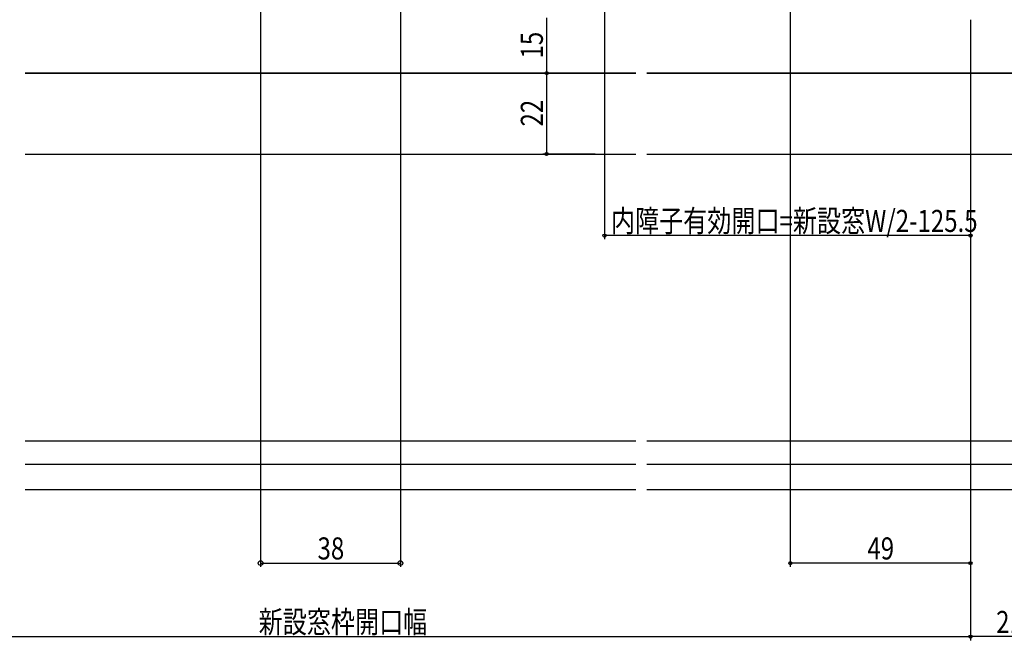
# Model space of a CAD drawing. Extents: x 0 to 990, y 0 to 1602.
# Drawn here: x 412 to 679, y 158 to 327 of the extents above; entities that cross this region are included whole.
import ezdxf

# ---------------------------------------------------------------- set-up
doc = ezdxf.new("R2010")
doc.units = 0
doc.layers.add('YKK_12', color=2, linetype='CONTINUOUS')
doc.layers.add('YKK_D', color=6, linetype='CONTINUOUS')
doc.styles.add('text-b', font='extslim2.shx', dxfattribs={"width": 0.8, "bigfont": 'extfont2.shx'})

msp = doc.modelspace()

# ---------------------------------------------------------------- linework, layer by layer
at = {"layer": 'YKK_12'}
for p, q in [((413.06, 312.3), (579.06, 312.3)), ((579.06, 312.3), (413.06, 312.3)), ((582.06, 312.3), (691.56, 312.3)), ((691.56, 312.3), (582.06, 312.3)), ((413.06, 290.3), (579.06, 290.3)), ((582.06, 290.3), (684.56, 290.3))]:
    msp.add_line(p, q, dxfattribs=at)
at = {"layer": 'YKK_12', "linetype": 'Continuous', "ltscale": 1.5}
for p, q in [((413.06, 212.3), (579.06, 212.3)), ((582.06, 212.3), (753.56, 212.3)), ((413.06, 205.88), (579.06, 205.88)), ((582.06, 205.88), (753.56, 205.88))]:
    msp.add_line(p, q, dxfattribs=at)
at = {"layer": 'YKK_12', "ltscale": 1.5}
for p, q in [((413.06, 199), (579.06, 199)), ((582.06, 199), (786.06, 199))]:
    msp.add_line(p, q, dxfattribs=at)
at = {"layer": 'YKK_D'}
for p, q in [((570.56, 336), (570.56, 267.1)), ((477.06, 334), (477.06, 178)), ((515.06, 334), (515.06, 178)), ((621.06, 334), (621.06, 178)), ((554.81, 327.3), (554.81, 312.3)), ((670.06, 326.8), (670.06, 158)), ((670.06, 326.8), (670.06, 178)), ((670.06, 326.8), (670.06, 267.1)), ((670.06, 326.8), (670.06, 158)), ((567.98, 312.3), (553.81, 312.3)), ((567.98, 312.3), (553.81, 312.3)), ((554.81, 312.3), (554.81, 290.3)), ((567.98, 290.3), (553.81, 290.3)), ((670.06, 268.1), (570.56, 268.1)), ((477.06, 179), (515.06, 179)), ((670.06, 179), (621.06, 179)), ((322.06, 159), (670.06, 159)), ((691.06, 159), (670.06, 159))]:
    msp.add_line(p, q, dxfattribs=at)
at = {"layer": 'YKK_D', "linetype": 'ByBlock', "lineweight": -2}
for centre, radius in [((554.81, 312.3), 0.425), ((554.81, 312.3), 0.425), ((554.81, 290.3), 0.425), ((570.56, 268.1), 0.425), ((670.06, 268.1), 0.425), ((477.06, 179), 0.637), ((515.06, 179), 0.637), ((621.06, 179), 0.425), ((670.06, 179), 0.425), ((670.06, 159), 0.425), ((670.06, 159), 0.425)]:
    msp.add_circle(centre, radius, dxfattribs=at)

# ---------------------------------------------------------------- texts
at = {"layer": 'YKK_D', "style": 'text-b', "width": 0.8}
for s, p in [('15', (553.81, 316.28)), ('22', (553.81, 297.78))]:
    msp.add_text(s, height=6, rotation=90, dxfattribs=at).set_placement(p)
for s, p in [('内障子有効開口=新設窓W/2-125.5', (572.31, 269.1)), ('38', (492.54, 180)), ('49', (642.04, 180)), ('新設窓枠開口幅', (476.54, 160)), ('21', (677.04, 160))]:
    msp.add_text(s, height=6, dxfattribs=at).set_placement(p)

doc.saveas('drawing.dxf')
